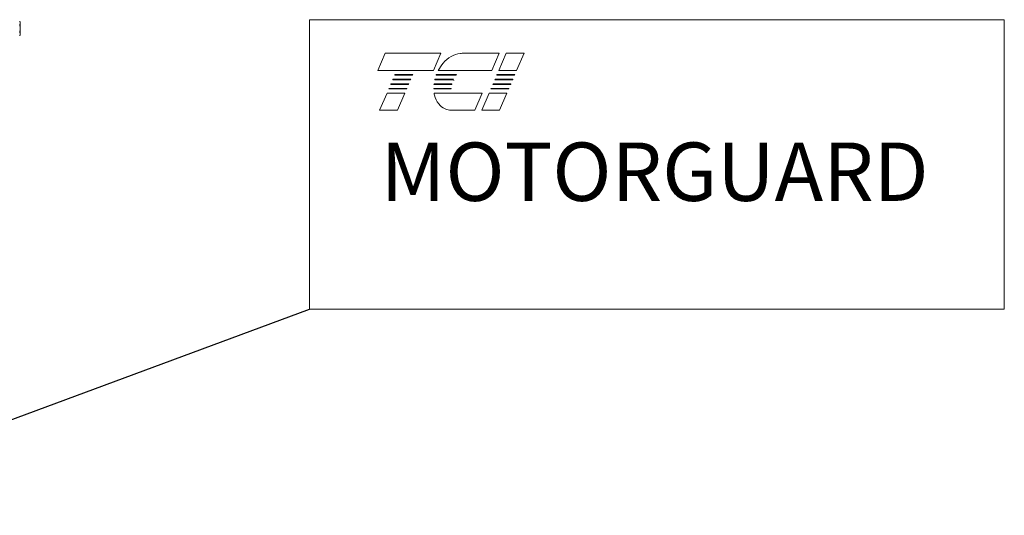
# Model space of a CAD drawing. Units: inches. Extents: x -92 to 287, y 40 to 243.
# Drawn here: x -5 to 24, y 148 to 163 of the extents above; entities that cross this region are included whole.
import ezdxf

# ---------------------------------------------------------------- set-up
doc = ezdxf.new("R2010")
doc.units = ezdxf.units.IN
doc.header["$MEASUREMENT"] = 0
doc.layers.add('balloon', color=7, linetype='Continuous')
doc.layers.add('Visible (ANSI)', color=7, linetype='Continuous', lineweight=50)
doc.dimstyles.get("Standard").update_dxf_attribs({"dimtxt": 0.18, "dimasz": 0.18, "dimexe": 0.18, "dimexo": 0.0625, "dimgap": 0.09, "dimtad": 0, "dimtih": 1, "dimtoh": 1, "dimzin": 4, "dimdsep": 46, "dimtxsty": 'Standard', "dimcen": 0.09, "dimadec": 0, "dimazin": 1, "dimtfac": 1, "dimtofl": 0, "dimtmove": 0, "dimatfit": 3, "dimfxl": 1, "dimtolj": 1, "dimtzin": 0, "dimarcsym": 0})

msp = doc.modelspace()

# ---------------------------------------------------------------- linework, layer by layer
at = {"color": 7, "lineweight": 0}
for points in [[(3.852, 154.383), (24.217, 154.383), (24.217, 162.868), (3.852, 162.868)], [(6.066, 161.882), (7.702, 161.882), (7.486, 161.378), (5.851, 161.378)], [(9.922, 161.378), (9.397, 161.378), (9.613, 161.882), (10.138, 161.882)], [(6.289, 161.108), (6.297, 161.124), (6.822, 161.124), (6.815, 161.108)], [(6.347, 161.243), (6.355, 161.26), (6.88, 161.26), (6.873, 161.243)], [(9.281, 161.108), (9.288, 161.124), (9.813, 161.124), (9.806, 161.108)], [(9.339, 161.243), (9.346, 161.26), (9.871, 161.26), (9.864, 161.243)], [(6.173, 160.837), (6.181, 160.854), (6.706, 160.854), (6.699, 160.837)], [(6.231, 160.972), (6.239, 160.989), (6.764, 160.989), (6.757, 160.972)], [(9.165, 160.837), (9.172, 160.854), (9.697, 160.854), (9.69, 160.837)], [(9.223, 160.972), (9.23, 160.989), (9.755, 160.989), (9.748, 160.972)], [(5.907, 160.214), (6.123, 160.718), (6.648, 160.718), (6.432, 160.214)], [(8.898, 160.214), (9.114, 160.718), (9.639, 160.718), (9.423, 160.214)]]:
    msp.add_lwpolyline(points, close=True, dxfattribs=at)
for points in [[(8.324, 161.882), (9.407, 161.882), (9.191, 161.378), (7.625, 161.378, -0.054429), (7.769, 161.593, -0.084542), (7.999, 161.788, -0.106399), (8.273, 161.879, -0.027585)], [(8.061, 161.108), (7.523, 161.108, -0.003588), (7.528, 161.124), (8.069, 161.124, 0.006746)], [(7.565, 161.243, -0.003726), (7.571, 161.26), (8.156, 161.26, 0.007822), (8.142, 161.243)], [(7.492, 160.837, -0.004589), (7.492, 160.854), (8.002, 160.854, 0.010595), (8.003, 160.837)], [(7.499, 160.972, -0.00463), (7.501, 160.989), (8.02, 160.989, 0.006268), (8.016, 160.972)], [(8.005, 160.214, -0.10157), (7.823, 160.252, -0.129518), (7.638, 160.396, -0.106399), (7.515, 160.658, -0.017101), (7.503, 160.718), (8.908, 160.718), (8.692, 160.214)]]:
    msp.add_lwpolyline(points, format="xyb", close=True, dxfattribs=at)
msp.add_arc((8.677, 160.829), 0.644, 156.8014, 157.4789, dxfattribs=at)
at = {"layer": 'Visible (ANSI)', "color": 7, "lineweight": 0}
for p, q in [((-4.628, 162.798), (-4.644, 162.827)), ((-4.628, 162.773), (-4.628, 162.798)), ((-4.628, 162.611), (-4.628, 162.773)), ((-4.628, 162.448), (-4.628, 162.611)), ((-4.628, 162.423), (-4.644, 162.394)), ((-4.628, 162.423), (-4.628, 162.448))]:
    msp.add_line(p, q, dxfattribs=at)
at = {"layer": 'Visible (ANSI)', "color": 7, "lineweight": 0, "flags": 128}
for points in [[(-4.628, 162.773), (-4.628, 162.775), (-4.628, 162.777), (-4.628, 162.779), (-4.628, 162.782), (-4.628, 162.784), (-4.629, 162.786), (-4.629, 162.788), (-4.63, 162.79), (-4.63, 162.792), (-4.631, 162.795), (-4.631, 162.797), (-4.632, 162.799), (-4.632, 162.801), (-4.633, 162.803), (-4.634, 162.806), (-4.635, 162.808), (-4.636, 162.81), (-4.637, 162.813), (-4.638, 162.815), (-4.639, 162.817), (-4.64, 162.82), (-4.642, 162.822), (-4.643, 162.825), (-4.644, 162.827)], [(-4.644, 162.719), (-4.643, 162.721), (-4.642, 162.724), (-4.64, 162.726), (-4.639, 162.729), (-4.638, 162.731), (-4.637, 162.733), (-4.636, 162.736), (-4.635, 162.738), (-4.634, 162.74), (-4.633, 162.742), (-4.632, 162.745), (-4.632, 162.747), (-4.631, 162.749), (-4.631, 162.751), (-4.63, 162.753), (-4.63, 162.756), (-4.629, 162.758), (-4.629, 162.76), (-4.628, 162.762), (-4.628, 162.764), (-4.628, 162.766), (-4.628, 162.769), (-4.628, 162.771), (-4.628, 162.773)], [(-4.628, 162.611), (-4.628, 162.615), (-4.628, 162.619), (-4.628, 162.624), (-4.628, 162.628), (-4.628, 162.632), (-4.629, 162.637), (-4.629, 162.641), (-4.63, 162.645), (-4.63, 162.65), (-4.631, 162.654), (-4.631, 162.658), (-4.632, 162.663), (-4.632, 162.667), (-4.633, 162.672), (-4.634, 162.676), (-4.635, 162.681), (-4.636, 162.685), (-4.637, 162.69), (-4.638, 162.695), (-4.639, 162.699), (-4.64, 162.704), (-4.642, 162.709), (-4.643, 162.714), (-4.644, 162.719)], [(-4.644, 162.502), (-4.643, 162.507), (-4.642, 162.512), (-4.64, 162.517), (-4.639, 162.522), (-4.638, 162.527), (-4.637, 162.531), (-4.636, 162.536), (-4.635, 162.54), (-4.634, 162.545), (-4.633, 162.55), (-4.632, 162.554), (-4.632, 162.558), (-4.631, 162.563), (-4.631, 162.567), (-4.63, 162.572), (-4.63, 162.576), (-4.629, 162.58), (-4.629, 162.585), (-4.628, 162.589), (-4.628, 162.593), (-4.628, 162.598), (-4.628, 162.602), (-4.628, 162.606), (-4.628, 162.611)], [(-4.628, 162.448), (-4.628, 162.45), (-4.628, 162.453), (-4.628, 162.455), (-4.628, 162.457), (-4.628, 162.459), (-4.629, 162.461), (-4.629, 162.463), (-4.63, 162.465), (-4.63, 162.468), (-4.631, 162.47), (-4.631, 162.472), (-4.632, 162.474), (-4.632, 162.476), (-4.633, 162.479), (-4.634, 162.481), (-4.635, 162.483), (-4.636, 162.486), (-4.637, 162.488), (-4.638, 162.49), (-4.639, 162.493), (-4.64, 162.495), (-4.642, 162.497), (-4.643, 162.5), (-4.644, 162.502)], [(-4.644, 162.394), (-4.643, 162.397), (-4.642, 162.399), (-4.64, 162.401), (-4.639, 162.404), (-4.638, 162.406), (-4.637, 162.409), (-4.636, 162.411), (-4.635, 162.413), (-4.634, 162.415), (-4.633, 162.418), (-4.632, 162.42), (-4.632, 162.422), (-4.631, 162.424), (-4.631, 162.427), (-4.63, 162.429), (-4.63, 162.431), (-4.629, 162.433), (-4.629, 162.435), (-4.628, 162.437), (-4.628, 162.44), (-4.628, 162.442), (-4.628, 162.444), (-4.628, 162.446), (-4.628, 162.448)]]:
    msp.add_lwpolyline(points, dxfattribs=at)

# ---------------------------------------------------------------- texts
at = {"color": 7, "lineweight": 0}
msp.add_text('MOTORGUARD', height=1.7134, dxfattribs=at).set_placement((5.937, 157.553))

# ---------------------------------------------------------------- leaders
at = {"layer": 'balloon', "color": 7, "lineweight": 0}
msp.add_leader([(-12.45, 148.334), (3.852, 154.383)], dimstyle='Standard', override={"dimscale": 10, "dimgap": 0.09, "dimtad": 0}, dxfattribs=at)

doc.saveas('drawing.dxf')
